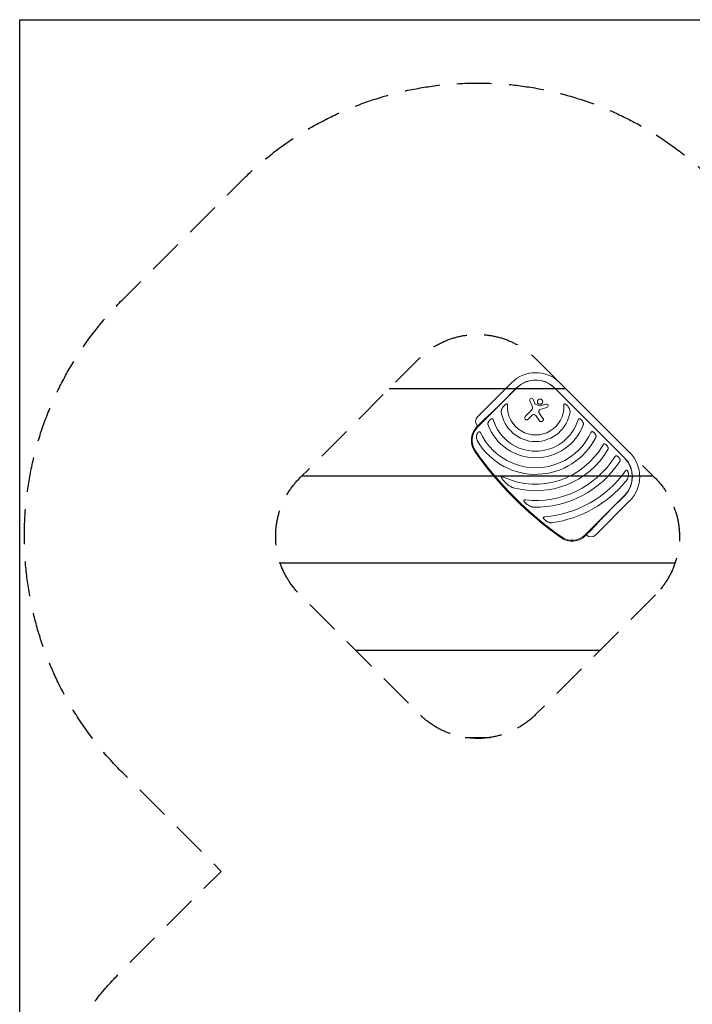
# Model space of a CAD drawing. Units: millimetres. Extents: x -4228 to 4228, y -5230 to 5228.
# Drawn here: x -4228 to -1779, y 1644 to 5228 of the extents above; entities that cross this region are included whole.
import ezdxf

# ---------------------------------------------------------------- set-up
doc = ezdxf.new("R2010")
doc.units = ezdxf.units.MM
doc.header["$LTSCALE"] = 20
doc.linetypes.add('HIDDEN', pattern=[9.525, 6.35, -3.175])
for name, color, linetype in [('2d', 230, 'Continuous'), ('ASTMF3101-SafetyZone', 97, 'HIDDEN'), ('ASTMF3101-TrainingEnvelope', 222, 'HIDDEN'), ('ASTMF3101-TrainingEnvelope_Hatch', 222, 'HIDDEN')]:
    doc.layers.add(name, color=color, linetype=linetype)

msp = doc.modelspace()

# ---------------------------------------------------------------- hatches: boundary and pattern name
at = {"layer": 'ASTMF3101-TrainingEnvelope_Hatch'}
h = msp.add_hatch(dxfattribs=at)
h.set_pattern_fill('ANSI31', color=256, scale=100, angle=-45)
h.set_pattern_definition([(4e-05, (-2345.47, 3567.7), (-0.0002, 317.5), [])])
h.paths.add_polyline_path([(-1913.1, 3134.4, 0.414214), (-1913.1, 3558.7), (-1918.7, 3564.3), (-2261.2, 3906.5), (-2349, 3994.3, 0.414214), (-2773.3, 3994.3), (-3207.8, 3559.8, 0.414214), (-3207.8, 3135.5), (-2772, 2699.8, 0.414214), (-2347.8, 2699.8)])

# ---------------------------------------------------------------- linework, layer by layer
at = {"layer": '2d', "lineweight": 0}
for p, q in [((-2560.5, 3782.8), (-2436.8, 3906.5)), ((-2261.2, 3906.5), (-2006.7, 3652)), ((-2560.7, 3744.1), (-2417.6, 3887.3)), ((-2418.2, 3887.9), (-2471.2, 3834.9)), ((-2280.4, 3887.3), (-2025.9, 3632.7)), ((-2025.3, 3633.3), (-2279.8, 3887.9)), ((-2361.6, 3820.8), (-2370, 3841.1)), ((-2358.4, 3846), (-2351.4, 3829.6)), ((-2387.2, 3783.9), (-2364.5, 3806.5)), ((-2349.6, 3828), (-2333.3, 3822.4)), ((-2307.9, 3816.7), (-2333.5, 3808.7)), ((-2332.3, 3822.3), (-2311.6, 3828.6)), ((-2538.5, 3770.6), (-2562.9, 3746.3)), ((-2361.7, 3788.2), (-2376.6, 3773.3)), ((-2334.5, 3767.9), (-2348.8, 3787.2)), ((-2334.8, 3794.1), (-2322.3, 3776.8)), ((-2025.9, 3495.6), (-2169, 3352.5)), ((-2006.7, 3476.4), (-2130.4, 3352.6)), ((-2078.3, 3442), (-2025.3, 3495)), ((-2166.9, 3350.3), (-2142.5, 3374.7))]:
    msp.add_line(p, q, dxfattribs=at)
at = {"layer": '2d'}
msp.add_lwpolyline([(-4227.8, 5227.7), (4227.8, 5227.7), (4227.8, -5227.7), (-4227.8, -5227.7)], close=True, dxfattribs=at)
at = {"layer": '2d', "lineweight": 0}
msp.add_circle((-2332.9, 3837.4), 9.59, dxfattribs=at)
for centre, radius, start, end in [((-2349, 3818.7), 124.2, 45, 135), ((-2349, 3818.7), 97.8, 45, 135), ((-2349, 3818.7), 97, 45, 135), ((-2364.2, 3843.5), 6.27, 23.1312, 202.3079), ((-2349, 3818.7), 126.5, 188.154, 351.8461), ((-2349, 3818.7), 102.5, 177.2621, 2.738), ((-2373.9, 3815.8), 13.2, 315, 22.3079), ((-2348.7, 3830.8), 3, 203.1312, 250.989), ((-2331.7, 3802.9), 6.08, 107.4532, 180.9386), ((-2322.5, 3803.1), 15.3, 180.9386, 215.9999), ((-2332.7, 3823.9), 1.66, 250.989, 286.9482), ((-2309.8, 3822.7), 6.22, 287.4532, 106.9482), ((-2543.5, 3765.7), 24.2, 135, 225), ((-2349, 3818.7), 161.5, 196.9847, 343.0154), ((-2381.9, 3778.6), 7.47, 135, 315), ((-2355.6, 3782.2), 8.53, 36.333, 135), ((-2328.4, 3772.4), 7.57, 216.333, 35.9999), ((-2513.4, 3696.8), 70, 135, 215.1697), ((-2513.4, 3696.8), 67, 135, 215.1697), ((-2349, 3818.7), 185.5, 200.862, 339.1381), ((-2349, 3818.7), 245.8, 211.3924, 332.9759), ((-2349, 3818.7), 221.8, 205.1134, 334.9994), ((-1507.9, 4405.3), 1300, 215.1697, 234.8304), ((-1507.9, 4405.3), 1297, 215.1697, 234.8304), ((-2349, 3818.7), 281.5, 245.4523, 330.6332), ((-2349, 3818.7), 305.5, 254.4512, 329.3774), ((-2349, 3818.7), 341, 263.7526, 327.8534), ((-2349, 3818.7), 365, 268.5927, 326.9952), ((-2094.4, 3564.2), 97, 315, 45), ((-2094.4, 3564.2), 97.8, 315, 45), ((-2094.4, 3564.2), 124.2, 315, 45), ((-2349, 3818.7), 402, 274.6869, 324.5251), ((-2349, 3818.7), 426, 278.0193, 320.4734), ((-2216.4, 3399.8), 70, 234.8304, 315), ((-2216.4, 3399.8), 67, 234.8304, 315), ((-2147.5, 3369.7), 24.2, 225, 315)]:
    msp.add_arc(centre, radius, start, end, dxfattribs=at)
for points in [[(-2471.2, 3834.9), (-2496.7, 3809.4), (-2520.5, 3786.7), (-2538.5, 3770.6)], [(-2142.5, 3374.7), (-2126.5, 3392.7), (-2103.8, 3416.5), (-2078.3, 3442)]]:
    msp.add_rational_spline(points, [1, 0.942157336364, 0.942157336364, 1], degree=3, dxfattribs=at)
for points, knots in [([(-2469.9, 3815.1), (-2470.6, 3814), (-2471.3, 3813), (-2472.4, 3810.7), (-2472.9, 3809.6), (-2473.5, 3807.8), (-2473.7, 3807.2), (-2473.9, 3806.3), (-2474, 3805.9), (-2474.1, 3805.3), (-2474.2, 3805), (-2474.3, 3804), (-2474.3, 3803.4), (-2474.4, 3802.1), (-2474.3, 3801.4), (-2474.2, 3800.8)], [0, 0, 0, 0, 0.00385841, 0.00385841, 0.00771682, 0.00771682, 0.00964603, 0.00964603, 0.01061063, 0.01061063, 0.01157523, 0.01157523, 0.01350444, 0.01350444, 0.01543365, 0.01543365, 0.01543365, 0.01543365]), ([(-2469.9, 3815.1), (-2469, 3816.4), (-2468.1, 3817.7), (-2466.6, 3819.5), (-2466.1, 3820.2), (-2465.1, 3821.4), (-2464.6, 3821.9), (-2463.5, 3823.1), (-2462.9, 3823.6), (-2461.7, 3824.7), (-2461.1, 3825.3), (-2459.9, 3826.3), (-2459.2, 3826.7), (-2458, 3827.6), (-2457.3, 3828), (-2456.6, 3828.4)], [0.01074953, 0.01074953, 0.01074953, 0.01074953, 0.01547742, 0.01547742, 0.01784137, 0.01784137, 0.02020532, 0.02020532, 0.02256926, 0.02256926, 0.02493321, 0.02493321, 0.02729716, 0.02729716, 0.02966111, 0.02966111, 0.02966111, 0.02966111]), ([(-2451.4, 3823.6), (-2451.4, 3824.1), (-2451.4, 3824.5), (-2451.4, 3825.3), (-2451.4, 3825.8), (-2451.5, 3826.6), (-2451.6, 3827), (-2451.8, 3827.6), (-2451.9, 3827.8), (-2452.1, 3828.2), (-2452.2, 3828.3), (-2452.4, 3828.6), (-2452.6, 3828.8), (-2452.9, 3829), (-2453, 3829.1), (-2453.4, 3829.2), (-2453.6, 3829.2), (-2454, 3829.3), (-2454.2, 3829.3), (-2454.6, 3829.2), (-2454.7, 3829.2), (-2455.1, 3829.1), (-2455.3, 3829), (-2455.9, 3828.8), (-2456.2, 3828.6), (-2456.6, 3828.4)], [0, 0, 0, 0, 0.00128443, 0.00128443, 0.00256887, 0.00256887, 0.0038533, 0.0038533, 0.00449551, 0.00449551, 0.00513773, 0.00513773, 0.00577995, 0.00577995, 0.00642216, 0.00642216, 0.00706438, 0.00706438, 0.0077066, 0.0077066, 0.00834881, 0.00834881, 0.00899103, 0.00899103, 0.01027546, 0.01027546, 0.01027546, 0.01027546]), ([(-2241.4, 3828.4), (-2241.8, 3828.6), (-2242.1, 3828.8), (-2242.9, 3829.1), (-2243.2, 3829.2), (-2243.8, 3829.3), (-2244, 3829.3), (-2244.4, 3829.2), (-2244.6, 3829.2), (-2245, 3829.1), (-2245.1, 3829), (-2245.4, 3828.8), (-2245.6, 3828.6), (-2245.8, 3828.3), (-2245.9, 3828.2), (-2246.1, 3827.8), (-2246.2, 3827.6), (-2246.4, 3827), (-2246.5, 3826.6), (-2246.6, 3825.8), (-2246.6, 3825.3), (-2246.6, 3824.5), (-2246.6, 3824.1), (-2246.6, 3823.6)], [0, 0, 0, 0, 0.00127075, 0.00127075, 0.0025415, 0.0025415, 0.00317688, 0.00317688, 0.00381226, 0.00381226, 0.00444763, 0.00444763, 0.00508301, 0.00508301, 0.00571838, 0.00571838, 0.00635376, 0.00635376, 0.00762451, 0.00762451, 0.00889526, 0.00889526, 0.01016601, 0.01016601, 0.01016601, 0.01016601]), ([(-2241.4, 3828.4), (-2241.1, 3828.2), (-2240.7, 3828), (-2240, 3827.6), (-2239.7, 3827.4), (-2238.7, 3826.7), (-2238.1, 3826.3), (-2236.9, 3825.3), (-2236.3, 3824.7), (-2235.1, 3823.6), (-2234.5, 3823.1), (-2232.9, 3821.4), (-2231.8, 3820.2), (-2229.9, 3817.7), (-2229, 3816.4), (-2228.1, 3815.1)], [0.00670765, 0.00670765, 0.00670765, 0.00670765, 0.00790592, 0.00790592, 0.0091042, 0.0091042, 0.01150074, 0.01150074, 0.01389729, 0.01389729, 0.01629383, 0.01629383, 0.02108692, 0.02108692, 0.02588001, 0.02588001, 0.02588001, 0.02588001]), ([(-2223.8, 3800.8), (-2223.7, 3801.4), (-2223.7, 3802.1), (-2223.7, 3803.4), (-2223.7, 3804), (-2223.9, 3805.3), (-2224, 3805.9), (-2224.3, 3807.2), (-2224.5, 3807.8), (-2225.1, 3809.5), (-2225.6, 3810.7), (-2226.5, 3812.4), (-2226.8, 3812.9), (-2227.4, 3814), (-2227.7, 3814.6), (-2228.1, 3815.1)], [0, 0, 0, 0, 0.00193485, 0.00193485, 0.00386969, 0.00386969, 0.00580454, 0.00580454, 0.00773938, 0.00773938, 0.01160907, 0.01160907, 0.01354392, 0.01354392, 0.01547876, 0.01547876, 0.01547876, 0.01547876]), ([(-2520.6, 3764.4), (-2521.1, 3763.6), (-2521.5, 3762.6), (-2522.3, 3760.8), (-2522.6, 3759.8), (-2522.9, 3758.3), (-2522.9, 3757.8), (-2523, 3756.8), (-2523, 3756.3), (-2522.9, 3755.2), (-2522.9, 3754.7), (-2522.7, 3753.7), (-2522.5, 3753.2), (-2522.3, 3752.7)], [0, 0, 0, 0, 0.00314234, 0.00314234, 0.00628468, 0.00628468, 0.00785585, 0.00785585, 0.00942702, 0.00942702, 0.01099818, 0.01099818, 0.01256935, 0.01256935, 0.01256935, 0.01256935]), ([(-2520.6, 3764.4), (-2520.3, 3765), (-2519.9, 3765.5), (-2519.3, 3766.5), (-2518.9, 3767), (-2517.8, 3768.5), (-2517, 3769.5), (-2515.7, 3770.9), (-2515.2, 3771.3), (-2514.3, 3772.1), (-2513.8, 3772.5), (-2512.8, 3773.3), (-2512.3, 3773.6), (-2511.2, 3774.3), (-2510.7, 3774.6), (-2510.2, 3774.8)], [0.00869947, 0.00869947, 0.00869947, 0.00869947, 0.01057189, 0.01057189, 0.01244432, 0.01244432, 0.01618916, 0.01618916, 0.01806158, 0.01806158, 0.01993401, 0.01993401, 0.02180643, 0.02180643, 0.02367885, 0.02367885, 0.02367885, 0.02367885]), ([(-2503.5, 3771.6), (-2503.6, 3771.9), (-2503.7, 3772.3), (-2504, 3773), (-2504.2, 3773.4), (-2504.6, 3774), (-2504.9, 3774.3), (-2505.4, 3774.8), (-2505.7, 3775), (-2506.2, 3775.2), (-2506.4, 3775.3), (-2506.7, 3775.4), (-2506.9, 3775.4), (-2507.2, 3775.5), (-2507.4, 3775.5), (-2507.8, 3775.5), (-2507.9, 3775.5), (-2508.5, 3775.4), (-2508.8, 3775.4), (-2509.5, 3775.1), (-2509.8, 3775), (-2510.2, 3774.8)], [0, 0, 0, 0, 0.001173828, 0.001173828, 0.002347657, 0.002347657, 0.003521485, 0.003521485, 0.004695314, 0.004695314, 0.005282228, 0.005282228, 0.005869142, 0.005869142, 0.006456057, 0.006456057, 0.007042971, 0.007042971, 0.008216799, 0.008216799, 0.009390628, 0.009390628, 0.009390628, 0.009390628]), ([(-2187.8, 3774.8), (-2188.2, 3775), (-2188.5, 3775.1), (-2189.2, 3775.4), (-2189.6, 3775.4), (-2190.3, 3775.5), (-2190.6, 3775.5), (-2191.1, 3775.4), (-2191.3, 3775.4), (-2191.6, 3775.3), (-2191.8, 3775.2), (-2192.1, 3775.1), (-2192.3, 3775), (-2192.6, 3774.8), (-2192.7, 3774.7), (-2193.1, 3774.3), (-2193.4, 3774), (-2193.8, 3773.4), (-2194, 3773), (-2194.3, 3772.3), (-2194.4, 3771.9), (-2194.5, 3771.6)], [0, 0, 0, 0, 0.001174031, 0.001174031, 0.002348061, 0.002348061, 0.003522092, 0.003522092, 0.004109107, 0.004109107, 0.004696123, 0.004696123, 0.005283138, 0.005283138, 0.005870153, 0.005870153, 0.007044184, 0.007044184, 0.008218215, 0.008218215, 0.009392246, 0.009392246, 0.009392246, 0.009392246]), ([(-2187.8, 3774.8), (-2187.3, 3774.6), (-2186.8, 3774.3), (-2186, 3773.8), (-2185.7, 3773.6), (-2185.2, 3773.3), (-2184.9, 3773.1), (-2183.7, 3772.2), (-2182.8, 3771.3), (-2181.4, 3769.9), (-2181, 3769.5), (-2180.2, 3768.5), (-2179.8, 3768), (-2178.7, 3766.5), (-2178.1, 3765.5), (-2177.4, 3764.4)], [0.00630517, 0.00630517, 0.00630517, 0.00630517, 0.00819005, 0.00819005, 0.00913249, 0.00913249, 0.01007493, 0.01007493, 0.0138447, 0.0138447, 0.01572958, 0.01572958, 0.01761446, 0.01761446, 0.02138422, 0.02138422, 0.02138422, 0.02138422]), ([(-2175.7, 3752.7), (-2175.5, 3753.2), (-2175.3, 3753.7), (-2175.1, 3754.7), (-2175.1, 3755.2), (-2175, 3756.3), (-2175, 3756.8), (-2175.1, 3757.8), (-2175.1, 3758.3), (-2175.3, 3759.3), (-2175.4, 3759.8), (-2175.7, 3760.8), (-2175.9, 3761.2), (-2176.5, 3762.6), (-2176.9, 3763.6), (-2177.4, 3764.4)], [0, 0, 0, 0, 0.00157702, 0.00157702, 0.00315403, 0.00315403, 0.00473105, 0.00473105, 0.00630806, 0.00630806, 0.00788508, 0.00788508, 0.0094621, 0.0094621, 0.01261613, 0.01261613, 0.01261613, 0.01261613]), ([(-2549.8, 3724.6), (-2550, 3725), (-2550.2, 3725.3), (-2550.6, 3726), (-2550.8, 3726.3), (-2551.4, 3726.8), (-2551.6, 3727.1), (-2552.3, 3727.5), (-2552.6, 3727.7), (-2553.1, 3727.8), (-2553.3, 3727.9), (-2553.6, 3727.9), (-2553.8, 3727.9), (-2554.1, 3727.9), (-2554.3, 3727.9), (-2554.7, 3727.9), (-2554.8, 3727.9), (-2555.3, 3727.7), (-2555.7, 3727.6), (-2556.3, 3727.3), (-2556.6, 3727.1), (-2556.9, 3726.8)], [0, 0, 0, 0, 0.001173569, 0.001173569, 0.002347138, 0.002347138, 0.003520707, 0.003520707, 0.004694276, 0.004694276, 0.005281061, 0.005281061, 0.005867845, 0.005867845, 0.00645463, 0.00645463, 0.007041414, 0.007041414, 0.008214983, 0.008214983, 0.009388552, 0.009388552, 0.009388552, 0.009388552]), ([(-2140.7, 3727.7), (-2141, 3727.9), (-2141.4, 3728), (-2141.9, 3728.2), (-2142.1, 3728.2), (-2142.4, 3728.3), (-2142.6, 3728.3), (-2143.1, 3728.4), (-2143.5, 3728.4), (-2144, 3728.4), (-2144.2, 3728.3), (-2144.5, 3728.3), (-2144.7, 3728.2), (-2145.2, 3728), (-2145.5, 3727.9), (-2146.1, 3727.5), (-2146.4, 3727.2), (-2146.8, 3726.8), (-2147, 3726.7), (-2147.2, 3726.3), (-2147.3, 3726.2), (-2147.6, 3725.7), (-2147.8, 3725.4), (-2148, 3725)], [0, 0, 0, 0, 0.001175238, 0.001175238, 0.001762856, 0.001762856, 0.002350475, 0.002350475, 0.003525713, 0.003525713, 0.004113332, 0.004113332, 0.004700951, 0.004700951, 0.005876188, 0.005876188, 0.007051426, 0.007051426, 0.007639045, 0.007639045, 0.008226664, 0.008226664, 0.009401901, 0.009401901, 0.009401901, 0.009401901]), ([(-2140.7, 3727.7), (-2140.2, 3727.5), (-2139.7, 3727.2), (-2138.7, 3726.6), (-2138.2, 3726.3), (-2136.8, 3725.2), (-2135.9, 3724.4), (-2134.6, 3723.1), (-2134.2, 3722.7), (-2133.5, 3721.8), (-2133.1, 3721.3), (-2132.4, 3720.4), (-2132.1, 3719.9), (-2131.5, 3718.9), (-2131.2, 3718.4), (-2130.9, 3717.9)], [0.00637291, 0.00637291, 0.00637291, 0.00637291, 0.00814811, 0.00814811, 0.00992332, 0.00992332, 0.01347372, 0.01347372, 0.01524892, 0.01524892, 0.01702412, 0.01702412, 0.01879932, 0.01879932, 0.02057452, 0.02057452, 0.02057452, 0.02057452]), ([(-2564.1, 3711.8), (-2564.3, 3709.9), (-2564.3, 3708.1), (-2564.1, 3705.4), (-2564, 3704.5), (-2563.7, 3702.7), (-2563.5, 3701.8), (-2562.7, 3699.1), (-2562.1, 3697.4), (-2561, 3694.8), (-2560.6, 3694), (-2559.8, 3692.3), (-2559.3, 3691.5), (-2558.8, 3690.7)], [0, 0, 0, 0, 0.00555872, 0.00555872, 0.00833808, 0.00833808, 0.01111744, 0.01111744, 0.01667616, 0.01667616, 0.01945552, 0.01945552, 0.02223488, 0.02223488, 0.02223488, 0.02223488]), ([(-2564.1, 3711.8), (-2564.1, 3712.5), (-2564, 3713.2), (-2563.7, 3714.6), (-2563.6, 3715.3), (-2563.3, 3716.7), (-2563.1, 3717.4), (-2562.7, 3718.4), (-2562.6, 3718.7), (-2562.3, 3719.4), (-2562.2, 3719.8), (-2561.5, 3721.4), (-2560.8, 3722.7), (-2559.7, 3724.1), (-2559.5, 3724.4), (-2559, 3725), (-2558.8, 3725.2), (-2558, 3726), (-2557.5, 3726.4), (-2556.9, 3726.8)], [0.0136816, 0.0136816, 0.0136816, 0.0136816, 0.01580951, 0.01580951, 0.01793743, 0.01793743, 0.02006534, 0.02006534, 0.0211293, 0.0211293, 0.02219326, 0.02219326, 0.02644909, 0.02644909, 0.02751304, 0.02751304, 0.028577, 0.028577, 0.03070492, 0.03070492, 0.03070492, 0.03070492]), ([(-2130, 3707), (-2129.8, 3707.5), (-2129.6, 3707.9), (-2129.3, 3708.9), (-2129.2, 3709.3), (-2129, 3710.8), (-2129, 3711.7), (-2129.2, 3713.1), (-2129.3, 3713.6), (-2129.5, 3714.5), (-2129.6, 3714.9), (-2130.1, 3716.2), (-2130.5, 3717.1), (-2130.9, 3717.9)], [0, 0, 0, 0, 0.00146633, 0.00146633, 0.00293266, 0.00293266, 0.00586532, 0.00586532, 0.00733165, 0.00733165, 0.00879798, 0.00879798, 0.01173064, 0.01173064, 0.01173064, 0.01173064]), ([(-2096, 3683.1), (-2096.4, 3683.2), (-2096.7, 3683.4), (-2097.4, 3683.6), (-2097.8, 3683.7), (-2098.5, 3683.8), (-2098.9, 3683.8), (-2099.4, 3683.8), (-2099.6, 3683.8), (-2099.9, 3683.7), (-2100.1, 3683.7), (-2100.6, 3683.5), (-2101, 3683.4), (-2101.5, 3683.1), (-2101.6, 3683), (-2101.9, 3682.8), (-2102.1, 3682.7), (-2102.5, 3682.3), (-2102.8, 3682), (-2103.3, 3681.4), (-2103.5, 3681), (-2103.7, 3680.7)], [0, 0, 0, 0, 0.001184919, 0.001184919, 0.002369838, 0.002369838, 0.003554757, 0.003554757, 0.004147217, 0.004147217, 0.004739676, 0.004739676, 0.005924595, 0.005924595, 0.006517055, 0.006517055, 0.007109514, 0.007109514, 0.008294433, 0.008294433, 0.009479352, 0.009479352, 0.009479352, 0.009479352]), ([(-2096, 3683.1), (-2095.6, 3682.8), (-2095.1, 3682.6), (-2094.3, 3682.1), (-2094.1, 3682), (-2093.6, 3681.7), (-2093.4, 3681.5), (-2092.2, 3680.7), (-2091.4, 3679.9), (-2090.1, 3678.6), (-2089.7, 3678.2), (-2089, 3677.3), (-2088.7, 3676.9), (-2087.7, 3675.5), (-2087.1, 3674.5), (-2086.5, 3673.5)], [0.00644654, 0.00644654, 0.00644654, 0.00644654, 0.00818033, 0.00818033, 0.00904723, 0.00904723, 0.00991413, 0.00991413, 0.01338171, 0.01338171, 0.0151155, 0.0151155, 0.01684929, 0.01684929, 0.02031688, 0.02031688, 0.02031688, 0.02031688]), ([(-2086.1, 3663.1), (-2085.9, 3663.5), (-2085.7, 3664), (-2085.3, 3664.8), (-2085.2, 3665.3), (-2085, 3666.2), (-2085, 3666.6), (-2084.9, 3667.5), (-2084.9, 3668), (-2085, 3669.3), (-2085.2, 3670.2), (-2085.7, 3671.9), (-2086.1, 3672.7), (-2086.5, 3673.5)], [0, 0, 0, 0, 0.00140928, 0.00140928, 0.00281857, 0.00281857, 0.00422785, 0.00422785, 0.00563714, 0.00563714, 0.0084557, 0.0084557, 0.01127427, 0.01127427, 0.01127427, 0.01127427]), ([(-2052.4, 3639.4), (-2053.1, 3639.8), (-2053.8, 3640), (-2055.3, 3640.3), (-2056, 3640.2), (-2056.9, 3640), (-2057.1, 3640), (-2057.4, 3639.8), (-2057.6, 3639.8), (-2058.1, 3639.5), (-2058.4, 3639.3), (-2059, 3638.8), (-2059.3, 3638.6), (-2059.8, 3638), (-2060.1, 3637.6), (-2060.3, 3637.3)], [0, 0, 0, 0, 0.002387429, 0.002387429, 0.004774858, 0.004774858, 0.005371716, 0.005371716, 0.005968573, 0.005968573, 0.007162287, 0.007162287, 0.008356002, 0.008356002, 0.009549717, 0.009549717, 0.009549717, 0.009549717]), ([(-2052.4, 3639.4), (-2051.5, 3639), (-2050.5, 3638.4), (-2048.7, 3637.1), (-2047.8, 3636.3), (-2046.6, 3635.1), (-2046.2, 3634.7), (-2045.5, 3633.8), (-2045.1, 3633.4), (-2044.5, 3632.4), (-2044.2, 3632), (-2043.6, 3631), (-2043.3, 3630.5), (-2043, 3630.1)], [0.00650658, 0.00650658, 0.00650658, 0.00650658, 0.00992698, 0.00992698, 0.01334738, 0.01334738, 0.01505758, 0.01505758, 0.01676778, 0.01676778, 0.01847798, 0.01847798, 0.02018818, 0.02018818, 0.02018818, 0.02018818]), ([(-2042.9, 3619.9), (-2042.7, 3620.3), (-2042.4, 3620.7), (-2042.1, 3621.6), (-2041.9, 3622), (-2041.7, 3622.9), (-2041.6, 3623.3), (-2041.6, 3624.2), (-2041.5, 3624.6), (-2041.6, 3625.9), (-2041.8, 3626.8), (-2042.2, 3628), (-2042.3, 3628.5), (-2042.6, 3629.3), (-2042.8, 3629.7), (-2043, 3630.1)], [0, 0, 0, 0, 0.00137788, 0.00137788, 0.00275575, 0.00275575, 0.00413363, 0.00413363, 0.0055115, 0.0055115, 0.00826725, 0.00826725, 0.00964513, 0.00964513, 0.011023, 0.011023, 0.011023, 0.011023]), ([(-2014.4, 3586), (-2014.7, 3586.3), (-2014.9, 3586.6), (-2015.3, 3587), (-2015.4, 3587.2), (-2015.7, 3587.4), (-2015.8, 3587.5), (-2016.1, 3587.7), (-2016.3, 3587.8), (-2016.6, 3588), (-2016.8, 3588), (-2017.3, 3588.2), (-2017.6, 3588.2), (-2018.2, 3588.1), (-2018.4, 3588.1), (-2018.7, 3588), (-2018.9, 3587.9), (-2019.4, 3587.7), (-2019.7, 3587.5), (-2020.2, 3587.1), (-2020.3, 3586.9), (-2020.6, 3586.7), (-2020.7, 3586.5), (-2021.1, 3586.1), (-2021.4, 3585.8), (-2021.6, 3585.4)], [0, 0, 0, 0, 0.001195814, 0.001195814, 0.001793721, 0.001793721, 0.002391628, 0.002391628, 0.002989535, 0.002989535, 0.003587443, 0.003587443, 0.004783257, 0.004783257, 0.005381164, 0.005381164, 0.005979071, 0.005979071, 0.007174885, 0.007174885, 0.007772792, 0.007772792, 0.008370699, 0.008370699, 0.009566513, 0.009566513, 0.009566513, 0.009566513]), ([(-2014.4, 3586), (-2014.2, 3585.7), (-2014, 3585.4), (-2013.7, 3584.7), (-2013.5, 3584.4), (-2013, 3583.3), (-2012.7, 3582.6), (-2012.4, 3581.4), (-2012.2, 3581.1), (-2012, 3580.3), (-2012, 3579.9), (-2011.7, 3578.8), (-2011.6, 3578), (-2011.3, 3575.6), (-2011.2, 3574.1), (-2011.3, 3571.7), (-2011.3, 3570.9), (-2011.4, 3569.4), (-2011.5, 3568.6), (-2011.6, 3567.9)], [0.00635915, 0.00635915, 0.00635915, 0.00635915, 0.00753738, 0.00753738, 0.0087156, 0.0087156, 0.01107204, 0.01107204, 0.01225026, 0.01225026, 0.01342849, 0.01342849, 0.01578493, 0.01578493, 0.02049782, 0.02049782, 0.02285426, 0.02285426, 0.02521071, 0.02521071, 0.02521071, 0.02521071]), ([(-2466, 3562.7), (-2466.5, 3562.9), (-2467, 3563.1), (-2468, 3563.6), (-2468.6, 3563.8), (-2469.7, 3564.2), (-2470.2, 3564.3), (-2471, 3564.5), (-2471.3, 3564.6), (-2471.8, 3564.7), (-2472.1, 3564.7), (-2472.7, 3564.7), (-2472.9, 3564.7), (-2473.3, 3564.6), (-2473.5, 3564.6), (-2473.7, 3564.5), (-2473.8, 3564.4), (-2474, 3564.2), (-2474, 3564.1), (-2474.1, 3563.8), (-2474.2, 3563.7), (-2474.2, 3563.3), (-2474.2, 3563.1), (-2474.1, 3562.5), (-2474, 3562.3), (-2473.8, 3561.8), (-2473.7, 3561.5), (-2473.4, 3560.7), (-2473.1, 3560.2), (-2472.8, 3559.8)], [0, 0, 0, 0, 0.00170904, 0.00170904, 0.00341808, 0.00341808, 0.00512712, 0.00512712, 0.00598164, 0.00598164, 0.00683616, 0.00683616, 0.00769068, 0.00769068, 0.00811794, 0.00811794, 0.0085452, 0.0085452, 0.00897246, 0.00897246, 0.00939972, 0.00939972, 0.01025424, 0.01025424, 0.01110876, 0.01110876, 0.01196328, 0.01196328, 0.01367232, 0.01367232, 0.01367232, 0.01367232]), ([(-2452.6, 3537.2), (-2454.5, 3538.9), (-2456.3, 3540.5), (-2460, 3544), (-2461.8, 3545.8), (-2464.4, 3548.6), (-2465.2, 3549.6), (-2466.9, 3551.5), (-2467.7, 3552.5), (-2469.3, 3554.5), (-2470, 3555.5), (-2471.5, 3557.6), (-2472.2, 3558.7), (-2472.8, 3559.8)], [0.01752306, 0.01752306, 0.01752306, 0.01752306, 0.02509098, 0.02509098, 0.03265889, 0.03265889, 0.03644285, 0.03644285, 0.04022681, 0.04022681, 0.04401076, 0.04401076, 0.04779472, 0.04779472, 0.04779472, 0.04779472]), ([(-2020.4, 3547.6), (-2019.8, 3548.3), (-2019.2, 3549.1), (-2018.2, 3550.6), (-2017.6, 3551.4), (-2016.7, 3553), (-2016.2, 3553.8), (-2015.3, 3555.5), (-2014.9, 3556.3), (-2013.8, 3558.9), (-2013.2, 3560.6), (-2012.2, 3564.2), (-2011.8, 3566), (-2011.6, 3567.9)], [0, 0, 0, 0, 0.00281775, 0.00281775, 0.0056355, 0.0056355, 0.00845326, 0.00845326, 0.01127101, 0.01127101, 0.01690651, 0.01690651, 0.02254202, 0.02254202, 0.02254202, 0.02254202]), ([(-2452.6, 3537.2), (-2451, 3535.8), (-2449.3, 3534.5), (-2446, 3532), (-2444.2, 3530.8), (-2440.6, 3528.6), (-2438.8, 3527.6), (-2435.9, 3526.3), (-2434.9, 3525.8), (-2432.9, 3525), (-2431.9, 3524.7), (-2430.9, 3524.4)], [0, 0, 0, 0, 0.00635577, 0.00635577, 0.01271154, 0.01271154, 0.01906731, 0.01906731, 0.0222452, 0.0222452, 0.02542308, 0.02542308, 0.02542308, 0.02542308]), ([(-2386.1, 3479.8), (-2386.6, 3479.8), (-2387, 3479.8), (-2387.9, 3479.9), (-2388.3, 3479.9), (-2389.2, 3479.8), (-2389.7, 3479.8), (-2390.5, 3479.6), (-2390.9, 3479.4), (-2391.4, 3479.1), (-2391.6, 3478.9), (-2391.8, 3478.6), (-2391.9, 3478.4), (-2392, 3478.2), (-2392.1, 3478.1), (-2392.1, 3477.9), (-2392.1, 3477.8), (-2392.1, 3477.5), (-2392.1, 3477.3), (-2392, 3476.7), (-2391.9, 3476.3), (-2391.5, 3475.5), (-2391.3, 3475.1), (-2391.1, 3474.8)], [0, 0, 0, 0, 0.00133684, 0.00133684, 0.00267367, 0.00267367, 0.00401051, 0.00401051, 0.00534735, 0.00534735, 0.00601577, 0.00601577, 0.00668419, 0.00668419, 0.00701839, 0.00701839, 0.0073526, 0.0073526, 0.00802102, 0.00802102, 0.00935786, 0.00935786, 0.0106947, 0.0106947, 0.0106947, 0.0106947]), ([(-2375.6, 3460.3), (-2377.1, 3461.2), (-2378.5, 3462.2), (-2380.7, 3463.8), (-2381.4, 3464.4), (-2382.8, 3465.5), (-2383.4, 3466.1), (-2384.8, 3467.3), (-2385.4, 3467.9), (-2386.7, 3469.2), (-2387.3, 3469.8), (-2388.5, 3471.2), (-2389.1, 3471.9), (-2389.9, 3472.9), (-2390.2, 3473.3), (-2390.7, 3474), (-2390.9, 3474.4), (-2391.1, 3474.8)], [0.01309274, 0.01309274, 0.01309274, 0.01309274, 0.01843299, 0.01843299, 0.02110311, 0.02110311, 0.02377324, 0.02377324, 0.02644336, 0.02644336, 0.02911349, 0.02911349, 0.03178361, 0.03178361, 0.03311868, 0.03311868, 0.03445374, 0.03445374, 0.03445374, 0.03445374]), ([(-2375.6, 3460.3), (-2374.3, 3459.4), (-2372.9, 3458.6), (-2370.1, 3457.1), (-2368.7, 3456.5), (-2365.8, 3455.4), (-2364.3, 3454.9), (-2362, 3454.3), (-2361.2, 3454.2), (-2359.6, 3453.9), (-2358.8, 3453.9), (-2358, 3453.8)], [0, 0, 0, 0, 0.00476104, 0.00476104, 0.00952208, 0.00952208, 0.01428312, 0.01428312, 0.01666364, 0.01666364, 0.01904416, 0.01904416, 0.01904416, 0.01904416]), ([(-2316.2, 3418.1), (-2316.6, 3418), (-2317, 3418), (-2317.8, 3417.8), (-2318.2, 3417.8), (-2319, 3417.5), (-2319.4, 3417.4), (-2319.9, 3417.1), (-2320.1, 3417), (-2320.4, 3416.7), (-2320.5, 3416.6), (-2320.8, 3416.3), (-2320.9, 3416.1), (-2321.1, 3415.8), (-2321.1, 3415.6), (-2321.2, 3415.3), (-2321.2, 3415.1), (-2321.2, 3414.7), (-2321.2, 3414.5), (-2321.1, 3414), (-2320.9, 3413.6), (-2320.6, 3412.9), (-2320.4, 3412.5), (-2320.2, 3412.2)], [0, 0, 0, 0, 0.00125566, 0.00125566, 0.00251133, 0.00251133, 0.00376699, 0.00376699, 0.00439482, 0.00439482, 0.00502266, 0.00502266, 0.00565049, 0.00565049, 0.00627832, 0.00627832, 0.00690615, 0.00690615, 0.00753399, 0.00753399, 0.00878965, 0.00878965, 0.01004531, 0.01004531, 0.01004531, 0.01004531]), ([(-2305.6, 3400.5), (-2307, 3401.2), (-2308.4, 3402), (-2310.4, 3403.3), (-2311, 3403.7), (-2312.3, 3404.6), (-2313, 3405), (-2314.2, 3406), (-2314.8, 3406.5), (-2316, 3407.5), (-2316.6, 3408.1), (-2317.7, 3409.2), (-2318.3, 3409.8), (-2319.3, 3411), (-2319.7, 3411.6), (-2320.2, 3412.2)], [0.01157142, 0.01157142, 0.01157142, 0.01157142, 0.01627094, 0.01627094, 0.0186207, 0.0186207, 0.02097046, 0.02097046, 0.02332022, 0.02332022, 0.02566998, 0.02566998, 0.02801975, 0.02801975, 0.03036951, 0.03036951, 0.03036951, 0.03036951]), ([(-2305.6, 3400.5), (-2304.4, 3399.9), (-2303.1, 3399.3), (-2300.6, 3398.3), (-2299.3, 3397.9), (-2297.3, 3397.4), (-2296.6, 3397.2), (-2295.2, 3397), (-2294.5, 3396.9), (-2293.1, 3396.8), (-2292.4, 3396.7), (-2291, 3396.8), (-2290.3, 3396.8), (-2289.6, 3396.9)], [0, 0, 0, 0, 0.00423439, 0.00423439, 0.00846878, 0.00846878, 0.01058598, 0.01058598, 0.01270317, 0.01270317, 0.01482037, 0.01482037, 0.01693756, 0.01693756, 0.01693756, 0.01693756])]:
    msp.add_open_spline(points, degree=3, knots=knots, dxfattribs=at)
at = {"layer": 'ASTMF3101-SafetyZone', "flags": 128}
msp.add_lwpolyline([(4212, 3062.7), (4196.9, 3062.7), (4181.1, 3062.7, -0.311464), (3365.4, 1046.6, -0.025853), (3445, 923.9), (3695, 490.9), (3945, 57.9, -0.408045), (3452.8, -1859.8, -0.04316), (3466.3, -2016.9), (3466.3, -4180.9, -0.414214), (2551.3, -5095.9), (2001.3, -5095.9, -0.296521), (1165, -4552.1, -0.043839), (917.9, -4568.1, -0.281679), (-164, -5230.1), (-636.5, -5230.1, -0.366737), (-1835.1, -4214.3, -0.091488), (-2286.5, -4297.6), (-3141.5, -4297.6, -0.414214), (-4056.5, -3382.6), (-4056.5, -1434, -0.379019), (-3252.5, -525.7, -0.044729), (-3419, -386.6), (-3854.8, 49.1, -0.414214), (-3854.8, 1767.4), (-3494.2, 2128), (-3854.8, 2488.5, -0.414214), (-3854.8, 4206.8), (-3420.3, 4641.3, -0.414214), (-1702, 4641.3), (-1614.2, 4553.5), (-1530.6, 4469.9, -0.249106), (-565.3, 4982.7), (65.8, 4982.7, -0.206201), (912.3, 4618.1, -0.730068)], format="xyb", close=True, dxfattribs=at)
at = {"layer": 'ASTMF3101-TrainingEnvelope', "flags": 128}
msp.add_lwpolyline([(-1913.1, 3134.4), (-2347.8, 2699.8, -0.414214), (-2772, 2699.8), (-3207.8, 3135.5, -0.414214), (-3207.8, 3559.8), (-2773.3, 3994.3, -0.414214), (-2349, 3994.3), (-2261.2, 3906.5), (-1918.7, 3564.3), (-1913.1, 3558.7, -0.414214)], format="xyb", close=True, dxfattribs=at)

doc.saveas('drawing.dxf')
